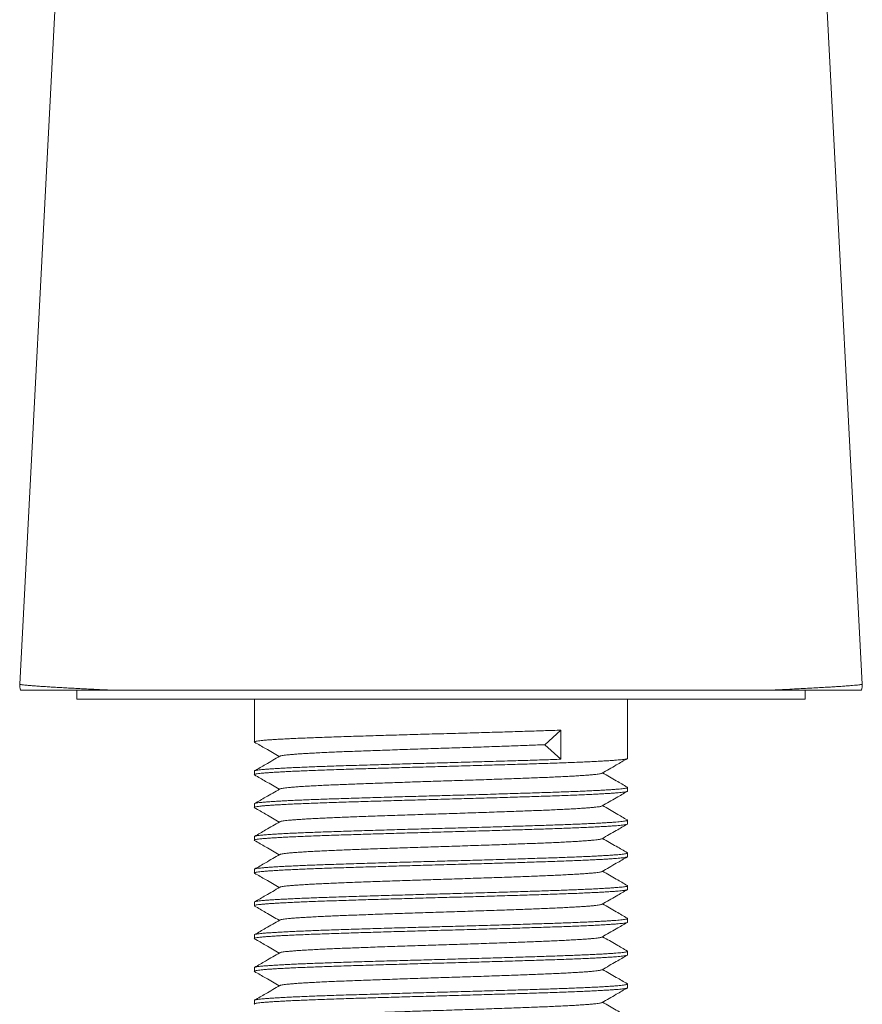
# Model space of a CAD drawing. Units: millimetres. Extents: x -155 to 443, y -112 to 331.
# Drawn here: x 396 to 443, y 76 to 130 of the extents above; entities that cross this region are included whole.
import ezdxf

# ---------------------------------------------------------------- set-up
doc = ezdxf.new("R2010")
doc.units = ezdxf.units.MM

msp = doc.modelspace()

# ---------------------------------------------------------------- linework, layer by layer
at = {"color": 7, "linetype": 'Continuous', "lineweight": 18}
for p, q in [((400.272, 171.076), (396.221, 93.219)), ((442.497, 93.218), (438.446, 171.076)), ((399.359, 92.893), (399.359, 92.393)), ((401.146, 92.893), (437.572, 92.893)), ((439.359, 92.393), (439.359, 92.893)), ((399.359, 92.393), (439.359, 92.393)), ((409.109, 92.393), (409.109, 90.043)), ((429.609, 89.143), (429.609, 92.393)), ((425.057, 89.892), (425.948, 90.692)), ((425.948, 90.692), (425.948, 89.092)), ((425.948, 89.092), (425.057, 89.892)), ((409.109, 88.443), (409.109, 88.243)), ((429.609, 87.343), (429.609, 87.543)), ((409.109, 86.643), (409.109, 86.443)), ((429.609, 85.543), (429.609, 85.743)), ((409.109, 84.843), (409.109, 84.643)), ((429.609, 83.743), (429.609, 83.943)), ((409.109, 83.043), (409.109, 82.843)), ((429.609, 81.943), (429.609, 82.143)), ((409.109, 81.243), (409.109, 81.043)), ((429.609, 80.143), (429.609, 80.343)), ((409.109, 79.443), (409.109, 79.243)), ((429.609, 78.343), (429.609, 78.543)), ((409.109, 77.643), (409.109, 77.443)), ((429.609, 76.543), (429.609, 76.743)), ((409.109, 75.843), (409.109, 75.643))]:
    msp.add_line(p, q, dxfattribs=at)
for centre, start, end in [((397.22, 93.166), 177.0153, 195.996), ((441.499, 93.166), 344.0565, 2.9804)]:
    msp.add_arc(centre, 1, start, end, dxfattribs=at)
at = {"color": 8, "linetype": 'Continuous', "lineweight": 18}
for points, knots in [([(396.226, 93.218), (396.225, 93.217), (396.22, 93.213), (396.245, 93.205), (396.298, 93.194), (396.381, 93.182), (396.492, 93.169), (396.642, 93.155), (396.839, 93.138), (397.089, 93.118), (397.382, 93.098), (397.695, 93.077), (398.022, 93.057), (398.355, 93.038), (398.715, 93.017), (399.102, 92.996), (399.496, 92.975), (399.893, 92.955), (400.291, 92.934), (400.707, 92.914), (401, 92.9), (401.146, 92.893)], [0, 0, 0, 0, 0.021133, 0.07443, 0.127774, 0.181134, 0.234478, 0.287775, 0.352628, 0.417538, 0.482448, 0.5473, 0.600739, 0.654228, 0.707733, 0.761221, 0.81466, 0.860906, 0.907153, 0.953576, 1, 1, 1, 1]), ([(437.572, 92.893), (437.759, 92.902), (438.133, 92.92), (438.657, 92.946), (439.152, 92.971), (439.621, 92.996), (440.061, 93.02), (440.47, 93.044), (440.843, 93.066), (441.182, 93.088), (441.486, 93.108), (441.753, 93.128), (441.98, 93.146), (442.166, 93.163), (442.312, 93.179), (442.418, 93.193), (442.478, 93.206), (442.503, 93.214), (442.496, 93.218), (442.496, 93.218)], [0, 0, 0, 0, 0.059417, 0.118835, 0.178629, 0.238423, 0.300295, 0.362219, 0.424143, 0.486016, 0.549583, 0.613204, 0.676825, 0.740392, 0.804116, 0.867894, 0.931672, 0.995396, 1, 1, 1, 1])]:
    msp.add_open_spline(points, degree=3, knots=knots, dxfattribs=at)
at = {"color": 7, "linetype": 'Continuous', "lineweight": 18}
for points, knots in [([(396.264, 92.893), (396.262, 92.893), (396.258, 92.893), (396.297, 92.893), (396.379, 92.893), (396.507, 92.893), (396.677, 92.893), (396.889, 92.893), (397.13, 92.893), (397.389, 92.893), (397.66, 92.893), (397.959, 92.893), (398.287, 92.893), (398.656, 92.893), (399.073, 92.893), (399.54, 92.893), (400.042, 92.893), (400.574, 92.893), (400.955, 92.893), (401.146, 92.893)], [0, 0, 0, 0, 0.027229, 0.093977, 0.160665, 0.226409, 0.292211, 0.358012, 0.423755, 0.477925, 0.532145, 0.586381, 0.6406, 0.694768, 0.755765, 0.816838, 0.877935, 0.939005, 1, 1, 1, 1]), ([(437.572, 92.893), (437.771, 92.893), (438.167, 92.893), (438.717, 92.893), (439.233, 92.893), (439.71, 92.893), (440.152, 92.893), (440.559, 92.893), (440.932, 92.893), (441.268, 92.893), (441.563, 92.893), (441.814, 92.893), (442.023, 92.893), (442.19, 92.893), (442.319, 92.893), (442.407, 92.893), (442.455, 92.893), (442.456, 92.893), (442.456, 92.893)], [0, 0, 0, 0, 0.063443, 0.126886, 0.189906, 0.252982, 0.316059, 0.379081, 0.443904, 0.508785, 0.573666, 0.63849, 0.701493, 0.764547, 0.827601, 0.890604, 0.955296, 1, 1, 1, 1]), ([(409.124, 90.028), (409.122, 90.029), (409.105, 90.036), (409.107, 90.048), (409.135, 90.066), (409.21, 90.085), (409.324, 90.103), (409.478, 90.121), (409.664, 90.138), (409.879, 90.154), (410.12, 90.171), (410.392, 90.187), (410.696, 90.204), (411.029, 90.221), (411.39, 90.238), (411.791, 90.255), (412.232, 90.273), (412.712, 90.291), (413.216, 90.309), (413.744, 90.326), (414.28, 90.344), (414.819, 90.361), (415.359, 90.378), (415.914, 90.394), (416.481, 90.411), (417.057, 90.428), (417.64, 90.445), (418.245, 90.462), (418.87, 90.48), (419.514, 90.497), (420.159, 90.515), (420.803, 90.533), (421.426, 90.55), (422.024, 90.568), (422.595, 90.585), (423.155, 90.602), (423.701, 90.618), (424.23, 90.635), (424.74, 90.652), (425.247, 90.668), (425.646, 90.682), (425.88, 90.69), (425.948, 90.692)], [0, 0, 0, 0, 0.00358, 0.028667, 0.056246, 0.083753, 0.111133, 0.138332, 0.165326, 0.189973, 0.214789, 0.239735, 0.264769, 0.289849, 0.314933, 0.339979, 0.367434, 0.394738, 0.421836, 0.448841, 0.476061, 0.50096, 0.525964, 0.551031, 0.576119, 0.601185, 0.626187, 0.651084, 0.6783, 0.705302, 0.732405, 0.759712, 0.78717, 0.812217, 0.837302, 0.862381, 0.887414, 0.912357, 0.93717, 0.961813, 0.988809, 1, 1, 1, 1]), ([(409.122, 90.028), (409.324, 89.911), (409.777, 89.65), (410.23, 89.388), (410.481, 89.243)], [0, 0, 0, 0, 0.446694, 1, 1, 1, 1]), ([(410.513, 89.259), (410.516, 89.262), (410.527, 89.27), (410.583, 89.285), (410.68, 89.303), (410.814, 89.321), (410.983, 89.339), (411.192, 89.357), (411.443, 89.376), (411.731, 89.396), (412.055, 89.415), (412.412, 89.435), (412.794, 89.455), (413.195, 89.473), (413.611, 89.491), (414.047, 89.509), (414.503, 89.526), (414.983, 89.544), (415.487, 89.563), (416.011, 89.582), (416.551, 89.6), (417.102, 89.619), (417.662, 89.638), (418.227, 89.657), (418.793, 89.675), (419.368, 89.693), (419.951, 89.711), (420.542, 89.73), (421.132, 89.75), (421.716, 89.77), (422.289, 89.789), (422.839, 89.809), (423.361, 89.827), (423.854, 89.846), (424.327, 89.863), (424.727, 89.879), (424.963, 89.888), (425.057, 89.892)], [0, 0, 0, 0, 0.01111, 0.039934, 0.068624, 0.097124, 0.12541, 0.155558, 0.185937, 0.216482, 0.247123, 0.27779, 0.308412, 0.337181, 0.365791, 0.394186, 0.422483, 0.451005, 0.480154, 0.509434, 0.538784, 0.568141, 0.597443, 0.626631, 0.655643, 0.684422, 0.714487, 0.744804, 0.775306, 0.805925, 0.836592, 0.867235, 0.896043, 0.924709, 0.953179, 0.981457, 1, 1, 1, 1]), ([(410.509, 89.259), (410.249, 89.109), (409.787, 88.841), (409.324, 88.574), (409.122, 88.457)], [0, 0, 0, 0, 0.562496, 1, 1, 1, 1]), ([(409.124, 88.228), (409.122, 88.229), (409.105, 88.236), (409.107, 88.248), (409.135, 88.266), (409.21, 88.285), (409.324, 88.303), (409.478, 88.321), (409.664, 88.338), (409.879, 88.354), (410.12, 88.371), (410.392, 88.387), (410.696, 88.404), (411.029, 88.421), (411.39, 88.438), (411.791, 88.455), (412.232, 88.473), (412.712, 88.491), (413.216, 88.509), (413.744, 88.526), (414.28, 88.544), (414.819, 88.561), (415.359, 88.578), (415.914, 88.594), (416.481, 88.611), (417.057, 88.628), (417.64, 88.645), (418.245, 88.662), (418.87, 88.68), (419.514, 88.697), (420.159, 88.715), (420.803, 88.733), (421.426, 88.75), (422.024, 88.768), (422.595, 88.785), (423.155, 88.802), (423.701, 88.818), (424.23, 88.835), (424.74, 88.852), (425.247, 88.868), (425.747, 88.885), (426.24, 88.903), (426.709, 88.921), (427.149, 88.939), (427.55, 88.958), (427.911, 88.975), (428.232, 88.993), (428.521, 89.01), (428.777, 89.027), (428.999, 89.043), (429.187, 89.059), (429.342, 89.076), (429.452, 89.091), (429.534, 89.107), (429.587, 89.122), (429.612, 89.134), (429.607, 89.141), (429.606, 89.143)], [0, 0, 0, 0, 0.002601, 0.020827, 0.040862, 0.060846, 0.080738, 0.100498, 0.120109, 0.138015, 0.156044, 0.174167, 0.192354, 0.210575, 0.228798, 0.246994, 0.26694, 0.286776, 0.306463, 0.326082, 0.345857, 0.363947, 0.382112, 0.400323, 0.418549, 0.43676, 0.454924, 0.473011, 0.492783, 0.5124, 0.532091, 0.551929, 0.571877, 0.590074, 0.608298, 0.626518, 0.644704, 0.662825, 0.680852, 0.698755, 0.718367, 0.738131, 0.758024, 0.778009, 0.798046, 0.816716, 0.835363, 0.853952, 0.872452, 0.890831, 0.909089, 0.927444, 0.945926, 0.959339, 0.977519, 0.995737, 1, 1, 1, 1]), ([(409.111, 88.443), (409.113, 88.448), (409.117, 88.458), (409.164, 88.474), (409.244, 88.491), (409.363, 88.508), (409.521, 88.525), (409.722, 88.542), (409.962, 88.56), (410.241, 88.578), (410.549, 88.596), (410.88, 88.614), (411.23, 88.631), (411.606, 88.648), (412.008, 88.664), (412.433, 88.681), (412.878, 88.697), (413.357, 88.714), (413.875, 88.731), (414.433, 88.749), (415.014, 88.767), (415.615, 88.785), (416.214, 88.803), (416.805, 88.821), (417.385, 88.838), (417.97, 88.854), (418.556, 88.871), (419.142, 88.887), (419.727, 88.903), (420.333, 88.919), (420.958, 88.937), (421.6, 88.955), (422.234, 88.974), (422.857, 88.993), (423.447, 89.011), (424.003, 89.028), (424.524, 89.045), (425.024, 89.061), (425.501, 89.077), (425.8, 89.087), (425.948, 89.092)], [0, 0, 0, 0, 0.0221075, 0.047698, 0.0732081, 0.0985959, 0.1263314, 0.1539024, 0.1816644, 0.2096175, 0.2377071, 0.2633148, 0.2889455, 0.3145558, 0.3401027, 0.3655436, 0.3908371, 0.4159432, 0.4435801, 0.4714367, 0.4994597, 0.5275932, 0.5557803, 0.5814039, 0.6069808, 0.6324685, 0.6578248, 0.6830093, 0.7080718, 0.7333043, 0.7612443, 0.7893252, 0.8174905, 0.845683, 0.873845, 0.8994617, 0.9249625, 0.9503059, 0.9754657, 1, 1, 1, 1]), ([(428.209, 88.326), (428.47, 88.477), (428.932, 88.744), (429.395, 89.011), (429.597, 89.128)], [0, 0, 0, 0, 0.5624965, 1, 1, 1, 1]), ([(409.122, 88.228), (409.324, 88.111), (409.777, 87.85), (410.23, 87.588), (410.481, 87.443)], [0, 0, 0, 0, 0.4466942, 1, 1, 1, 1]), ([(410.513, 87.459), (410.516, 87.462), (410.527, 87.47), (410.583, 87.485), (410.68, 87.503), (410.814, 87.521), (410.983, 87.539), (411.192, 87.557), (411.443, 87.576), (411.731, 87.596), (412.055, 87.615), (412.412, 87.635), (412.794, 87.655), (413.195, 87.673), (413.611, 87.691), (414.047, 87.709), (414.503, 87.726), (414.983, 87.744), (415.487, 87.763), (416.011, 87.782), (416.551, 87.8), (417.102, 87.819), (417.662, 87.838), (418.227, 87.857), (418.793, 87.875), (419.368, 87.893), (419.951, 87.911), (420.542, 87.93), (421.132, 87.95), (421.716, 87.97), (422.289, 87.989), (422.839, 88.009), (423.361, 88.027), (423.854, 88.046), (424.327, 88.063), (424.778, 88.081), (425.218, 88.099), (425.645, 88.118), (426.053, 88.137), (426.432, 88.157), (426.778, 88.177), (427.09, 88.196), (427.36, 88.215), (427.59, 88.234), (427.782, 88.251), (427.94, 88.269), (428.065, 88.287), (428.154, 88.305), (428.202, 88.319), (428.208, 88.326), (428.208, 88.326)], [0, 0, 0, 0, 0.008117, 0.029173, 0.050133, 0.070954, 0.091618, 0.113642, 0.135836, 0.15815, 0.180534, 0.202938, 0.225309, 0.246326, 0.267227, 0.28797, 0.308643, 0.329479, 0.350774, 0.372165, 0.393606, 0.415052, 0.436459, 0.457782, 0.478976, 0.500001, 0.521965, 0.544113, 0.566396, 0.588765, 0.611168, 0.633554, 0.654599, 0.675542, 0.69634, 0.716998, 0.737783, 0.759988, 0.782309, 0.804697, 0.8271, 0.849466, 0.871745, 0.892626, 0.913345, 0.934035, 0.954893, 0.97588, 0.998232, 1, 1, 1, 1]), ([(429.597, 87.557), (429.395, 87.674), (428.942, 87.936), (428.489, 88.198), (428.238, 88.343)], [0, 0, 0, 0, 0.446694, 1, 1, 1, 1]), ([(409.124, 86.428), (409.122, 86.429), (409.105, 86.436), (409.107, 86.448), (409.135, 86.466), (409.21, 86.485), (409.324, 86.503), (409.478, 86.521), (409.664, 86.538), (409.879, 86.554), (410.12, 86.571), (410.392, 86.587), (410.696, 86.604), (411.029, 86.621), (411.39, 86.638), (411.791, 86.655), (412.232, 86.673), (412.712, 86.691), (413.216, 86.709), (413.744, 86.726), (414.28, 86.744), (414.819, 86.761), (415.359, 86.778), (415.914, 86.794), (416.481, 86.811), (417.057, 86.828), (417.64, 86.845), (418.245, 86.862), (418.87, 86.88), (419.514, 86.897), (420.159, 86.915), (420.803, 86.933), (421.426, 86.95), (422.024, 86.968), (422.595, 86.985), (423.155, 87.002), (423.701, 87.018), (424.23, 87.035), (424.74, 87.052), (425.247, 87.068), (425.747, 87.085), (426.24, 87.103), (426.709, 87.121), (427.149, 87.139), (427.55, 87.158), (427.911, 87.175), (428.232, 87.193), (428.521, 87.21), (428.777, 87.227), (428.999, 87.243), (429.187, 87.259), (429.342, 87.276), (429.452, 87.291), (429.534, 87.307), (429.587, 87.322), (429.612, 87.334), (429.607, 87.341), (429.606, 87.343)], [0, 0, 0, 0, 0.002601, 0.020827, 0.040862, 0.060846, 0.080738, 0.100498, 0.120109, 0.138015, 0.156044, 0.174167, 0.192354, 0.210575, 0.228798, 0.246994, 0.26694, 0.286776, 0.306463, 0.326082, 0.345857, 0.363947, 0.382112, 0.400323, 0.418549, 0.43676, 0.454924, 0.473011, 0.492783, 0.5124, 0.532091, 0.551929, 0.571877, 0.590074, 0.608298, 0.626518, 0.644704, 0.662825, 0.680852, 0.698755, 0.718367, 0.738131, 0.758024, 0.778009, 0.798046, 0.816716, 0.835363, 0.853952, 0.872452, 0.890831, 0.909089, 0.927444, 0.945926, 0.959339, 0.977519, 0.995737, 1, 1, 1, 1]), ([(409.111, 86.643), (409.113, 86.648), (409.117, 86.658), (409.164, 86.674), (409.244, 86.691), (409.363, 86.708), (409.521, 86.725), (409.722, 86.742), (409.962, 86.76), (410.241, 86.778), (410.549, 86.796), (410.88, 86.814), (411.23, 86.831), (411.606, 86.848), (412.008, 86.864), (412.433, 86.881), (412.878, 86.897), (413.357, 86.914), (413.875, 86.931), (414.433, 86.949), (415.014, 86.967), (415.615, 86.985), (416.214, 87.003), (416.805, 87.021), (417.385, 87.038), (417.97, 87.054), (418.556, 87.071), (419.142, 87.087), (419.727, 87.103), (420.333, 87.119), (420.958, 87.137), (421.6, 87.155), (422.234, 87.174), (422.857, 87.193), (423.447, 87.211), (424.003, 87.228), (424.524, 87.245), (425.024, 87.261), (425.505, 87.277), (425.962, 87.293), (426.396, 87.309), (426.807, 87.325), (427.195, 87.342), (427.561, 87.358), (427.903, 87.375), (428.217, 87.392), (428.501, 87.409), (428.754, 87.425), (428.974, 87.441), (429.162, 87.457), (429.323, 87.474), (429.454, 87.491), (429.55, 87.51), (429.602, 87.528), (429.617, 87.544), (429.598, 87.554), (429.592, 87.557)], [0, 0, 0, 0, 0.015721, 0.033918, 0.052059, 0.070112, 0.089835, 0.109441, 0.129182, 0.14906, 0.169035, 0.187244, 0.20547, 0.223682, 0.241848, 0.25994, 0.277926, 0.295779, 0.315432, 0.335241, 0.355168, 0.375174, 0.395218, 0.413439, 0.431627, 0.449751, 0.467782, 0.485691, 0.503513, 0.521456, 0.541324, 0.561292, 0.581321, 0.601369, 0.621395, 0.639611, 0.657745, 0.675766, 0.693658, 0.711612, 0.729261, 0.747003, 0.76481, 0.782655, 0.80088, 0.819083, 0.837234, 0.855301, 0.873256, 0.891083, 0.908978, 0.928806, 0.948747, 0.968761, 0.988807, 1, 1, 1, 1]), ([(410.509, 87.459), (410.249, 87.309), (409.787, 87.041), (409.324, 86.774), (409.122, 86.657)], [0, 0, 0, 0, 0.5624965, 1, 1, 1, 1]), ([(428.209, 86.526), (428.47, 86.677), (428.932, 86.944), (429.395, 87.211), (429.597, 87.328)], [0, 0, 0, 0, 0.5624966, 1, 1, 1, 1]), ([(409.122, 86.428), (409.324, 86.311), (409.777, 86.05), (410.23, 85.788), (410.481, 85.643)], [0, 0, 0, 0, 0.446694, 1, 1, 1, 1]), ([(410.513, 85.659), (410.516, 85.662), (410.527, 85.67), (410.583, 85.685), (410.68, 85.703), (410.814, 85.721), (410.983, 85.739), (411.192, 85.757), (411.443, 85.776), (411.731, 85.796), (412.055, 85.815), (412.412, 85.835), (412.794, 85.855), (413.195, 85.873), (413.611, 85.891), (414.047, 85.909), (414.503, 85.926), (414.983, 85.944), (415.487, 85.963), (416.011, 85.982), (416.551, 86), (417.102, 86.019), (417.662, 86.038), (418.227, 86.057), (418.793, 86.075), (419.368, 86.093), (419.951, 86.111), (420.542, 86.13), (421.132, 86.15), (421.716, 86.17), (422.289, 86.189), (422.839, 86.209), (423.361, 86.227), (423.854, 86.246), (424.327, 86.263), (424.778, 86.281), (425.218, 86.299), (425.645, 86.318), (426.053, 86.337), (426.432, 86.357), (426.778, 86.377), (427.09, 86.396), (427.36, 86.415), (427.59, 86.434), (427.782, 86.451), (427.94, 86.469), (428.065, 86.487), (428.154, 86.505), (428.202, 86.519), (428.208, 86.526), (428.208, 86.526)], [0, 0, 0, 0, 0.008117, 0.029173, 0.050133, 0.070954, 0.091618, 0.113642, 0.135836, 0.15815, 0.180534, 0.202938, 0.225309, 0.246326, 0.267227, 0.28797, 0.308643, 0.329479, 0.350774, 0.372165, 0.393606, 0.415052, 0.436459, 0.457782, 0.478976, 0.500001, 0.521965, 0.544113, 0.566396, 0.588765, 0.611168, 0.633554, 0.654599, 0.675542, 0.69634, 0.716998, 0.737783, 0.759988, 0.782309, 0.804697, 0.8271, 0.849466, 0.871745, 0.892626, 0.913345, 0.934035, 0.954893, 0.97588, 0.998232, 1, 1, 1, 1]), ([(429.597, 85.757), (429.395, 85.874), (428.942, 86.136), (428.489, 86.398), (428.238, 86.543)], [0, 0, 0, 0, 0.446694, 1, 1, 1, 1]), ([(409.124, 84.628), (409.122, 84.629), (409.105, 84.636), (409.107, 84.648), (409.135, 84.666), (409.21, 84.685), (409.324, 84.703), (409.478, 84.721), (409.664, 84.738), (409.879, 84.754), (410.12, 84.771), (410.392, 84.787), (410.696, 84.804), (411.029, 84.821), (411.39, 84.838), (411.791, 84.855), (412.232, 84.873), (412.712, 84.891), (413.216, 84.909), (413.744, 84.926), (414.28, 84.944), (414.819, 84.961), (415.359, 84.978), (415.914, 84.994), (416.481, 85.011), (417.057, 85.028), (417.64, 85.045), (418.245, 85.062), (418.87, 85.08), (419.514, 85.097), (420.159, 85.115), (420.803, 85.133), (421.426, 85.15), (422.024, 85.168), (422.595, 85.185), (423.155, 85.202), (423.701, 85.218), (424.23, 85.235), (424.74, 85.252), (425.247, 85.268), (425.747, 85.285), (426.24, 85.303), (426.709, 85.321), (427.149, 85.339), (427.55, 85.358), (427.911, 85.375), (428.232, 85.393), (428.521, 85.41), (428.777, 85.427), (428.999, 85.443), (429.187, 85.459), (429.342, 85.476), (429.452, 85.491), (429.534, 85.507), (429.587, 85.522), (429.612, 85.534), (429.607, 85.541), (429.606, 85.543)], [0, 0, 0, 0, 0.002601, 0.020827, 0.040862, 0.060846, 0.080738, 0.100498, 0.120109, 0.138015, 0.156044, 0.174167, 0.192354, 0.210575, 0.228798, 0.246994, 0.26694, 0.286776, 0.306463, 0.326082, 0.345857, 0.363947, 0.382112, 0.400323, 0.418549, 0.43676, 0.454924, 0.473011, 0.492783, 0.5124, 0.532091, 0.551929, 0.571877, 0.590074, 0.608298, 0.626518, 0.644704, 0.662825, 0.680852, 0.698755, 0.718367, 0.738131, 0.758024, 0.778009, 0.798046, 0.816716, 0.835363, 0.853952, 0.872452, 0.890831, 0.909089, 0.927444, 0.945926, 0.959339, 0.977519, 0.995737, 1, 1, 1, 1]), ([(409.111, 84.843), (409.113, 84.848), (409.117, 84.858), (409.164, 84.874), (409.244, 84.891), (409.363, 84.908), (409.521, 84.925), (409.722, 84.942), (409.962, 84.96), (410.241, 84.978), (410.549, 84.996), (410.88, 85.014), (411.23, 85.031), (411.606, 85.048), (412.008, 85.064), (412.433, 85.081), (412.878, 85.097), (413.357, 85.114), (413.875, 85.131), (414.433, 85.149), (415.014, 85.167), (415.615, 85.185), (416.214, 85.203), (416.805, 85.221), (417.385, 85.238), (417.97, 85.254), (418.556, 85.271), (419.142, 85.287), (419.727, 85.303), (420.333, 85.319), (420.958, 85.337), (421.6, 85.355), (422.234, 85.374), (422.857, 85.393), (423.447, 85.411), (424.003, 85.428), (424.524, 85.445), (425.024, 85.461), (425.505, 85.477), (425.962, 85.493), (426.396, 85.509), (426.807, 85.525), (427.195, 85.542), (427.561, 85.558), (427.903, 85.575), (428.217, 85.592), (428.501, 85.609), (428.754, 85.625), (428.974, 85.641), (429.162, 85.657), (429.323, 85.674), (429.454, 85.691), (429.55, 85.71), (429.602, 85.728), (429.617, 85.744), (429.598, 85.754), (429.592, 85.757)], [0, 0, 0, 0, 0.015721, 0.033918, 0.052059, 0.070112, 0.089835, 0.109441, 0.129182, 0.14906, 0.169035, 0.187244, 0.20547, 0.223682, 0.241848, 0.25994, 0.277926, 0.295779, 0.315432, 0.335241, 0.355168, 0.375174, 0.395218, 0.413439, 0.431627, 0.449751, 0.467782, 0.485691, 0.503513, 0.521456, 0.541324, 0.561292, 0.581321, 0.601369, 0.621395, 0.639611, 0.657745, 0.675766, 0.693658, 0.711612, 0.729261, 0.747003, 0.76481, 0.782655, 0.80088, 0.819083, 0.837234, 0.855301, 0.873256, 0.891083, 0.908978, 0.928806, 0.948747, 0.968761, 0.988807, 1, 1, 1, 1]), ([(410.509, 85.659), (410.249, 85.509), (409.787, 85.241), (409.324, 84.974), (409.122, 84.857)], [0, 0, 0, 0, 0.562496, 1, 1, 1, 1]), ([(428.209, 84.726), (428.47, 84.877), (428.932, 85.144), (429.395, 85.411), (429.597, 85.528)], [0, 0, 0, 0, 0.5624965, 1, 1, 1, 1]), ([(409.122, 84.628), (409.324, 84.511), (409.777, 84.25), (410.23, 83.988), (410.481, 83.843)], [0, 0, 0, 0, 0.446694, 1, 1, 1, 1]), ([(410.513, 83.859), (410.516, 83.862), (410.527, 83.87), (410.583, 83.885), (410.68, 83.903), (410.814, 83.921), (410.983, 83.939), (411.192, 83.957), (411.443, 83.976), (411.731, 83.996), (412.055, 84.015), (412.412, 84.035), (412.794, 84.055), (413.195, 84.073), (413.611, 84.091), (414.047, 84.109), (414.503, 84.126), (414.983, 84.144), (415.487, 84.163), (416.011, 84.182), (416.551, 84.2), (417.102, 84.219), (417.662, 84.238), (418.227, 84.257), (418.793, 84.275), (419.368, 84.293), (419.951, 84.311), (420.542, 84.33), (421.132, 84.35), (421.716, 84.37), (422.289, 84.389), (422.839, 84.409), (423.361, 84.427), (423.854, 84.446), (424.327, 84.463), (424.778, 84.481), (425.218, 84.499), (425.645, 84.518), (426.053, 84.537), (426.432, 84.557), (426.778, 84.577), (427.09, 84.596), (427.36, 84.615), (427.59, 84.634), (427.782, 84.651), (427.94, 84.669), (428.065, 84.687), (428.154, 84.705), (428.202, 84.719), (428.208, 84.726), (428.208, 84.726)], [0, 0, 0, 0, 0.008117, 0.029173, 0.050133, 0.070954, 0.091618, 0.113642, 0.135836, 0.15815, 0.180534, 0.202938, 0.225309, 0.246326, 0.267227, 0.28797, 0.308643, 0.329479, 0.350774, 0.372165, 0.393606, 0.415052, 0.436459, 0.457782, 0.478976, 0.500001, 0.521965, 0.544113, 0.566396, 0.588765, 0.611168, 0.633554, 0.654599, 0.675542, 0.69634, 0.716998, 0.737783, 0.759988, 0.782309, 0.804697, 0.8271, 0.849466, 0.871745, 0.892626, 0.913345, 0.934035, 0.954893, 0.97588, 0.998232, 1, 1, 1, 1]), ([(429.597, 83.957), (429.395, 84.074), (428.942, 84.336), (428.489, 84.598), (428.238, 84.743)], [0, 0, 0, 0, 0.4466941, 1, 1, 1, 1]), ([(409.111, 83.043), (409.113, 83.048), (409.117, 83.058), (409.164, 83.074), (409.244, 83.091), (409.363, 83.108), (409.521, 83.125), (409.722, 83.142), (409.962, 83.16), (410.241, 83.178), (410.549, 83.196), (410.88, 83.214), (411.23, 83.231), (411.606, 83.248), (412.008, 83.264), (412.433, 83.281), (412.878, 83.297), (413.357, 83.314), (413.875, 83.331), (414.433, 83.349), (415.014, 83.367), (415.615, 83.385), (416.214, 83.403), (416.805, 83.421), (417.385, 83.438), (417.97, 83.454), (418.556, 83.471), (419.142, 83.487), (419.727, 83.503), (420.333, 83.519), (420.958, 83.537), (421.6, 83.555), (422.234, 83.574), (422.857, 83.593), (423.447, 83.611), (424.003, 83.628), (424.524, 83.645), (425.024, 83.661), (425.505, 83.677), (425.962, 83.693), (426.396, 83.709), (426.807, 83.725), (427.195, 83.742), (427.561, 83.758), (427.903, 83.775), (428.217, 83.792), (428.501, 83.809), (428.754, 83.825), (428.974, 83.841), (429.162, 83.857), (429.323, 83.874), (429.454, 83.891), (429.55, 83.91), (429.602, 83.928), (429.617, 83.944), (429.598, 83.954), (429.592, 83.957)], [0, 0, 0, 0, 0.015721, 0.033918, 0.052059, 0.070112, 0.089835, 0.109441, 0.129182, 0.14906, 0.169035, 0.187244, 0.20547, 0.223682, 0.241848, 0.25994, 0.277926, 0.295779, 0.315432, 0.335241, 0.355168, 0.375174, 0.395218, 0.413439, 0.431627, 0.449751, 0.467782, 0.485691, 0.503513, 0.521456, 0.541324, 0.561292, 0.581321, 0.601369, 0.621395, 0.639611, 0.657745, 0.675766, 0.693658, 0.711612, 0.729261, 0.747003, 0.76481, 0.782655, 0.80088, 0.819083, 0.837234, 0.855301, 0.873256, 0.891083, 0.908978, 0.928806, 0.948747, 0.968761, 0.988807, 1, 1, 1, 1]), ([(410.509, 83.859), (410.249, 83.709), (409.787, 83.441), (409.324, 83.174), (409.122, 83.057)], [0, 0, 0, 0, 0.5624966, 1, 1, 1, 1]), ([(409.124, 82.828), (409.122, 82.829), (409.105, 82.836), (409.107, 82.848), (409.135, 82.866), (409.21, 82.885), (409.324, 82.903), (409.478, 82.921), (409.664, 82.938), (409.879, 82.954), (410.12, 82.971), (410.392, 82.987), (410.696, 83.004), (411.029, 83.021), (411.39, 83.038), (411.791, 83.055), (412.232, 83.073), (412.712, 83.091), (413.216, 83.109), (413.744, 83.126), (414.28, 83.144), (414.819, 83.161), (415.359, 83.178), (415.914, 83.194), (416.481, 83.211), (417.057, 83.228), (417.64, 83.245), (418.245, 83.262), (418.87, 83.28), (419.514, 83.297), (420.159, 83.315), (420.803, 83.333), (421.426, 83.35), (422.024, 83.368), (422.595, 83.385), (423.155, 83.402), (423.701, 83.418), (424.23, 83.435), (424.74, 83.452), (425.247, 83.468), (425.747, 83.485), (426.24, 83.503), (426.709, 83.521), (427.149, 83.539), (427.55, 83.558), (427.911, 83.575), (428.232, 83.593), (428.521, 83.61), (428.777, 83.627), (428.999, 83.643), (429.187, 83.659), (429.342, 83.676), (429.452, 83.691), (429.534, 83.707), (429.587, 83.722), (429.612, 83.734), (429.607, 83.741), (429.606, 83.743)], [0, 0, 0, 0, 0.002601, 0.020827, 0.040862, 0.060846, 0.080738, 0.100498, 0.120109, 0.138015, 0.156044, 0.174167, 0.192354, 0.210575, 0.228798, 0.246994, 0.26694, 0.286776, 0.306463, 0.326082, 0.345857, 0.363947, 0.382112, 0.400323, 0.418549, 0.43676, 0.454924, 0.473011, 0.492783, 0.5124, 0.532091, 0.551929, 0.571877, 0.590074, 0.608298, 0.626518, 0.644704, 0.662825, 0.680852, 0.698755, 0.718367, 0.738131, 0.758024, 0.778009, 0.798046, 0.816716, 0.835363, 0.853952, 0.872452, 0.890831, 0.909089, 0.927444, 0.945926, 0.959339, 0.977519, 0.995737, 1, 1, 1, 1]), ([(428.209, 82.926), (428.47, 83.077), (428.932, 83.344), (429.395, 83.611), (429.597, 83.728)], [0, 0, 0, 0, 0.5624966, 1, 1, 1, 1]), ([(409.122, 82.828), (409.324, 82.711), (409.777, 82.45), (410.23, 82.188), (410.481, 82.043)], [0, 0, 0, 0, 0.446694, 1, 1, 1, 1]), ([(410.513, 82.059), (410.516, 82.062), (410.527, 82.07), (410.583, 82.085), (410.68, 82.103), (410.814, 82.121), (410.983, 82.139), (411.192, 82.157), (411.443, 82.176), (411.731, 82.196), (412.055, 82.215), (412.412, 82.235), (412.794, 82.255), (413.195, 82.273), (413.611, 82.291), (414.047, 82.309), (414.503, 82.326), (414.983, 82.344), (415.487, 82.363), (416.011, 82.382), (416.551, 82.4), (417.102, 82.419), (417.662, 82.438), (418.227, 82.457), (418.793, 82.475), (419.368, 82.493), (419.951, 82.511), (420.542, 82.53), (421.132, 82.55), (421.716, 82.57), (422.289, 82.589), (422.839, 82.609), (423.361, 82.627), (423.854, 82.646), (424.327, 82.663), (424.778, 82.681), (425.218, 82.699), (425.645, 82.718), (426.053, 82.737), (426.432, 82.757), (426.778, 82.777), (427.09, 82.796), (427.36, 82.815), (427.59, 82.834), (427.782, 82.851), (427.94, 82.869), (428.065, 82.887), (428.154, 82.905), (428.202, 82.919), (428.208, 82.926), (428.208, 82.926)], [0, 0, 0, 0, 0.008117, 0.029173, 0.050133, 0.070954, 0.091618, 0.113642, 0.135836, 0.15815, 0.180534, 0.202938, 0.225309, 0.246326, 0.267227, 0.28797, 0.308643, 0.329479, 0.350774, 0.372165, 0.393606, 0.415052, 0.436459, 0.457782, 0.478976, 0.500001, 0.521965, 0.544113, 0.566396, 0.588765, 0.611168, 0.633554, 0.654599, 0.675542, 0.69634, 0.716998, 0.737783, 0.759988, 0.782309, 0.804697, 0.8271, 0.849466, 0.871745, 0.892626, 0.913345, 0.934035, 0.954893, 0.97588, 0.998232, 1, 1, 1, 1]), ([(429.597, 82.157), (429.395, 82.274), (428.942, 82.536), (428.489, 82.798), (428.238, 82.943)], [0, 0, 0, 0, 0.446694, 1, 1, 1, 1]), ([(409.124, 81.028), (409.122, 81.029), (409.105, 81.036), (409.107, 81.048), (409.135, 81.066), (409.21, 81.085), (409.324, 81.103), (409.478, 81.121), (409.664, 81.138), (409.879, 81.154), (410.12, 81.171), (410.392, 81.187), (410.696, 81.204), (411.029, 81.221), (411.39, 81.238), (411.791, 81.255), (412.232, 81.273), (412.712, 81.291), (413.216, 81.309), (413.744, 81.326), (414.28, 81.344), (414.819, 81.361), (415.359, 81.378), (415.914, 81.394), (416.481, 81.411), (417.057, 81.428), (417.64, 81.445), (418.245, 81.462), (418.87, 81.48), (419.514, 81.497), (420.159, 81.515), (420.803, 81.533), (421.426, 81.55), (422.024, 81.568), (422.595, 81.585), (423.155, 81.602), (423.701, 81.618), (424.23, 81.635), (424.74, 81.652), (425.247, 81.668), (425.747, 81.685), (426.24, 81.703), (426.709, 81.721), (427.149, 81.739), (427.55, 81.758), (427.911, 81.775), (428.232, 81.793), (428.521, 81.81), (428.777, 81.827), (428.999, 81.843), (429.187, 81.859), (429.342, 81.876), (429.452, 81.891), (429.534, 81.907), (429.587, 81.922), (429.612, 81.934), (429.607, 81.941), (429.606, 81.943)], [0, 0, 0, 0, 0.002601, 0.020827, 0.040862, 0.060846, 0.080738, 0.100498, 0.120109, 0.138015, 0.156044, 0.174167, 0.192354, 0.210575, 0.228798, 0.246994, 0.26694, 0.286776, 0.306463, 0.326082, 0.345857, 0.363947, 0.382112, 0.400323, 0.418549, 0.43676, 0.454924, 0.473011, 0.492783, 0.5124, 0.532091, 0.551929, 0.571877, 0.590074, 0.608298, 0.626518, 0.644704, 0.662825, 0.680852, 0.698755, 0.718367, 0.738131, 0.758024, 0.778009, 0.798046, 0.816716, 0.835363, 0.853952, 0.872452, 0.890831, 0.909089, 0.927444, 0.945926, 0.959339, 0.977519, 0.995737, 1, 1, 1, 1]), ([(409.111, 81.243), (409.113, 81.248), (409.117, 81.258), (409.164, 81.274), (409.244, 81.291), (409.363, 81.308), (409.521, 81.325), (409.722, 81.342), (409.962, 81.36), (410.241, 81.378), (410.549, 81.396), (410.88, 81.414), (411.23, 81.431), (411.606, 81.448), (412.008, 81.464), (412.433, 81.481), (412.878, 81.497), (413.357, 81.514), (413.875, 81.531), (414.433, 81.549), (415.014, 81.567), (415.615, 81.585), (416.214, 81.603), (416.805, 81.621), (417.385, 81.638), (417.97, 81.654), (418.556, 81.671), (419.142, 81.687), (419.727, 81.703), (420.333, 81.719), (420.958, 81.737), (421.6, 81.755), (422.234, 81.774), (422.857, 81.793), (423.447, 81.811), (424.003, 81.828), (424.524, 81.845), (425.024, 81.861), (425.505, 81.877), (425.962, 81.893), (426.396, 81.909), (426.807, 81.925), (427.195, 81.942), (427.561, 81.958), (427.903, 81.975), (428.217, 81.992), (428.501, 82.009), (428.754, 82.025), (428.974, 82.041), (429.162, 82.057), (429.323, 82.074), (429.454, 82.091), (429.55, 82.11), (429.602, 82.128), (429.617, 82.144), (429.598, 82.154), (429.592, 82.157)], [0, 0, 0, 0, 0.015721, 0.033918, 0.052059, 0.070112, 0.089835, 0.109441, 0.129182, 0.14906, 0.169035, 0.187244, 0.20547, 0.223682, 0.241848, 0.25994, 0.277926, 0.295779, 0.315432, 0.335241, 0.355168, 0.375174, 0.395218, 0.413439, 0.431627, 0.449751, 0.467782, 0.485691, 0.503513, 0.521456, 0.541324, 0.561292, 0.581321, 0.601369, 0.621395, 0.639611, 0.657745, 0.675766, 0.693658, 0.711612, 0.729261, 0.747003, 0.76481, 0.782655, 0.80088, 0.819083, 0.837234, 0.855301, 0.873256, 0.891083, 0.908978, 0.928806, 0.948747, 0.968761, 0.988807, 1, 1, 1, 1]), ([(410.509, 82.059), (410.249, 81.909), (409.787, 81.641), (409.324, 81.374), (409.122, 81.257)], [0, 0, 0, 0, 0.562496, 1, 1, 1, 1]), ([(428.209, 81.126), (428.47, 81.277), (428.932, 81.544), (429.395, 81.811), (429.597, 81.928)], [0, 0, 0, 0, 0.5624966, 1, 1, 1, 1]), ([(409.122, 81.028), (409.324, 80.911), (409.777, 80.65), (410.23, 80.388), (410.481, 80.243)], [0, 0, 0, 0, 0.4466941, 1, 1, 1, 1]), ([(410.513, 80.259), (410.516, 80.262), (410.527, 80.27), (410.583, 80.285), (410.68, 80.303), (410.814, 80.321), (410.983, 80.339), (411.192, 80.357), (411.443, 80.376), (411.731, 80.396), (412.055, 80.415), (412.412, 80.435), (412.794, 80.455), (413.195, 80.473), (413.611, 80.491), (414.047, 80.509), (414.503, 80.526), (414.983, 80.544), (415.487, 80.563), (416.011, 80.582), (416.551, 80.6), (417.102, 80.619), (417.662, 80.638), (418.227, 80.657), (418.793, 80.675), (419.368, 80.693), (419.951, 80.711), (420.542, 80.73), (421.132, 80.75), (421.716, 80.77), (422.289, 80.789), (422.839, 80.809), (423.361, 80.827), (423.854, 80.846), (424.327, 80.863), (424.778, 80.881), (425.218, 80.899), (425.645, 80.918), (426.053, 80.937), (426.432, 80.957), (426.778, 80.977), (427.09, 80.996), (427.36, 81.015), (427.59, 81.034), (427.782, 81.051), (427.94, 81.069), (428.065, 81.087), (428.154, 81.105), (428.202, 81.119), (428.208, 81.126), (428.208, 81.126)], [0, 0, 0, 0, 0.008117, 0.029173, 0.050133, 0.070954, 0.091618, 0.113642, 0.135836, 0.15815, 0.180534, 0.202938, 0.225309, 0.246326, 0.267227, 0.28797, 0.308643, 0.329479, 0.350774, 0.372165, 0.393606, 0.415052, 0.436459, 0.457782, 0.478976, 0.500001, 0.521965, 0.544113, 0.566396, 0.588765, 0.611168, 0.633554, 0.654599, 0.675542, 0.69634, 0.716998, 0.737783, 0.759988, 0.782309, 0.804697, 0.8271, 0.849466, 0.871745, 0.892626, 0.913345, 0.934035, 0.954893, 0.97588, 0.998232, 1, 1, 1, 1]), ([(429.597, 80.357), (429.395, 80.474), (428.942, 80.736), (428.489, 80.998), (428.238, 81.143)], [0, 0, 0, 0, 0.4466941, 1, 1, 1, 1]), ([(409.124, 79.228), (409.122, 79.229), (409.105, 79.236), (409.107, 79.248), (409.135, 79.266), (409.21, 79.285), (409.324, 79.303), (409.478, 79.321), (409.664, 79.338), (409.879, 79.354), (410.12, 79.371), (410.392, 79.387), (410.696, 79.404), (411.029, 79.421), (411.39, 79.438), (411.791, 79.455), (412.232, 79.473), (412.712, 79.491), (413.216, 79.509), (413.744, 79.526), (414.28, 79.544), (414.819, 79.561), (415.359, 79.578), (415.914, 79.594), (416.481, 79.611), (417.057, 79.628), (417.64, 79.645), (418.245, 79.662), (418.87, 79.68), (419.514, 79.697), (420.159, 79.715), (420.803, 79.733), (421.426, 79.75), (422.024, 79.768), (422.595, 79.785), (423.155, 79.802), (423.701, 79.818), (424.23, 79.835), (424.74, 79.852), (425.247, 79.868), (425.747, 79.885), (426.24, 79.903), (426.709, 79.921), (427.149, 79.939), (427.55, 79.958), (427.911, 79.975), (428.232, 79.993), (428.521, 80.01), (428.777, 80.027), (428.999, 80.043), (429.187, 80.059), (429.342, 80.076), (429.452, 80.091), (429.534, 80.107), (429.587, 80.122), (429.612, 80.134), (429.607, 80.141), (429.606, 80.143)], [0, 0, 0, 0, 0.002601, 0.020827, 0.040862, 0.060846, 0.080738, 0.100498, 0.120109, 0.138015, 0.156044, 0.174167, 0.192354, 0.210575, 0.228798, 0.246994, 0.26694, 0.286776, 0.306463, 0.326082, 0.345857, 0.363947, 0.382112, 0.400323, 0.418549, 0.43676, 0.454924, 0.473011, 0.492783, 0.5124, 0.532091, 0.551929, 0.571877, 0.590074, 0.608298, 0.626518, 0.644704, 0.662825, 0.680852, 0.698755, 0.718367, 0.738131, 0.758024, 0.778009, 0.798046, 0.816716, 0.835363, 0.853952, 0.872452, 0.890831, 0.909089, 0.927444, 0.945926, 0.959339, 0.977519, 0.995737, 1, 1, 1, 1]), ([(409.111, 79.443), (409.113, 79.448), (409.117, 79.458), (409.164, 79.474), (409.244, 79.491), (409.363, 79.508), (409.521, 79.525), (409.722, 79.542), (409.962, 79.56), (410.241, 79.578), (410.549, 79.596), (410.88, 79.614), (411.23, 79.631), (411.606, 79.648), (412.008, 79.664), (412.433, 79.681), (412.878, 79.697), (413.357, 79.714), (413.875, 79.731), (414.433, 79.749), (415.014, 79.767), (415.615, 79.785), (416.214, 79.803), (416.805, 79.821), (417.385, 79.838), (417.97, 79.854), (418.556, 79.871), (419.142, 79.887), (419.727, 79.903), (420.333, 79.919), (420.958, 79.937), (421.6, 79.955), (422.234, 79.974), (422.857, 79.993), (423.447, 80.011), (424.003, 80.028), (424.524, 80.045), (425.024, 80.061), (425.505, 80.077), (425.962, 80.093), (426.396, 80.109), (426.807, 80.125), (427.195, 80.142), (427.561, 80.158), (427.903, 80.175), (428.217, 80.192), (428.501, 80.209), (428.754, 80.225), (428.974, 80.241), (429.162, 80.257), (429.323, 80.274), (429.454, 80.291), (429.55, 80.31), (429.602, 80.328), (429.617, 80.344), (429.598, 80.354), (429.592, 80.357)], [0, 0, 0, 0, 0.015721, 0.033918, 0.052059, 0.070112, 0.089835, 0.109441, 0.129182, 0.14906, 0.169035, 0.187244, 0.20547, 0.223682, 0.241848, 0.25994, 0.277926, 0.295779, 0.315432, 0.335241, 0.355168, 0.375174, 0.395218, 0.413439, 0.431627, 0.449751, 0.467782, 0.485691, 0.503513, 0.521456, 0.541324, 0.561292, 0.581321, 0.601369, 0.621395, 0.639611, 0.657745, 0.675766, 0.693658, 0.711612, 0.729261, 0.747003, 0.76481, 0.782655, 0.80088, 0.819083, 0.837234, 0.855301, 0.873256, 0.891083, 0.908978, 0.928806, 0.948747, 0.968761, 0.988807, 1, 1, 1, 1]), ([(410.509, 80.259), (410.249, 80.109), (409.787, 79.841), (409.324, 79.574), (409.122, 79.457)], [0, 0, 0, 0, 0.5624966, 1, 1, 1, 1]), ([(428.209, 79.326), (428.47, 79.477), (428.932, 79.744), (429.395, 80.011), (429.597, 80.128)], [0, 0, 0, 0, 0.562496, 1, 1, 1, 1]), ([(409.122, 79.228), (409.324, 79.111), (409.777, 78.85), (410.23, 78.588), (410.481, 78.443)], [0, 0, 0, 0, 0.446694, 1, 1, 1, 1]), ([(410.513, 78.459), (410.516, 78.462), (410.527, 78.47), (410.583, 78.485), (410.68, 78.503), (410.814, 78.521), (410.983, 78.539), (411.192, 78.557), (411.443, 78.576), (411.731, 78.596), (412.055, 78.615), (412.412, 78.635), (412.794, 78.655), (413.195, 78.673), (413.611, 78.691), (414.047, 78.709), (414.503, 78.726), (414.983, 78.744), (415.487, 78.763), (416.011, 78.782), (416.551, 78.8), (417.102, 78.819), (417.662, 78.838), (418.227, 78.857), (418.793, 78.875), (419.368, 78.893), (419.951, 78.911), (420.542, 78.93), (421.132, 78.95), (421.716, 78.97), (422.289, 78.989), (422.839, 79.009), (423.361, 79.027), (423.854, 79.046), (424.327, 79.063), (424.778, 79.081), (425.218, 79.099), (425.645, 79.118), (426.053, 79.137), (426.432, 79.157), (426.778, 79.177), (427.09, 79.196), (427.36, 79.215), (427.59, 79.234), (427.782, 79.251), (427.94, 79.269), (428.065, 79.287), (428.154, 79.305), (428.202, 79.319), (428.208, 79.326), (428.208, 79.326)], [0, 0, 0, 0, 0.008117, 0.029173, 0.050133, 0.070954, 0.091618, 0.113642, 0.135836, 0.15815, 0.180534, 0.202938, 0.225309, 0.246326, 0.267227, 0.28797, 0.308643, 0.329479, 0.350774, 0.372165, 0.393606, 0.415052, 0.436459, 0.457782, 0.478976, 0.500001, 0.521965, 0.544113, 0.566396, 0.588765, 0.611168, 0.633554, 0.654599, 0.675542, 0.69634, 0.716998, 0.737783, 0.759988, 0.782309, 0.804697, 0.8271, 0.849466, 0.871745, 0.892626, 0.913345, 0.934035, 0.954893, 0.97588, 0.998232, 1, 1, 1, 1]), ([(429.597, 78.557), (429.395, 78.674), (428.942, 78.936), (428.489, 79.198), (428.238, 79.343)], [0, 0, 0, 0, 0.446694, 1, 1, 1, 1]), ([(409.111, 77.643), (409.113, 77.648), (409.117, 77.658), (409.164, 77.674), (409.244, 77.691), (409.363, 77.708), (409.521, 77.725), (409.722, 77.742), (409.962, 77.76), (410.241, 77.778), (410.549, 77.796), (410.88, 77.814), (411.23, 77.831), (411.606, 77.848), (412.008, 77.864), (412.433, 77.881), (412.878, 77.897), (413.357, 77.914), (413.875, 77.931), (414.433, 77.949), (415.014, 77.967), (415.615, 77.985), (416.214, 78.003), (416.805, 78.021), (417.385, 78.038), (417.97, 78.054), (418.556, 78.071), (419.142, 78.087), (419.727, 78.103), (420.333, 78.119), (420.958, 78.137), (421.6, 78.155), (422.234, 78.174), (422.857, 78.193), (423.447, 78.211), (424.003, 78.228), (424.524, 78.245), (425.024, 78.261), (425.505, 78.277), (425.962, 78.293), (426.396, 78.309), (426.807, 78.325), (427.195, 78.342), (427.561, 78.358), (427.903, 78.375), (428.217, 78.392), (428.501, 78.409), (428.754, 78.425), (428.974, 78.441), (429.162, 78.457), (429.323, 78.474), (429.454, 78.491), (429.55, 78.51), (429.602, 78.528), (429.617, 78.544), (429.598, 78.554), (429.592, 78.557)], [0, 0, 0, 0, 0.015721, 0.033918, 0.052059, 0.070112, 0.089835, 0.109441, 0.129182, 0.14906, 0.169035, 0.187244, 0.20547, 0.223682, 0.241848, 0.25994, 0.277926, 0.295779, 0.315432, 0.335241, 0.355168, 0.375174, 0.395218, 0.413439, 0.431627, 0.449751, 0.467782, 0.485691, 0.503513, 0.521456, 0.541324, 0.561292, 0.581321, 0.601369, 0.621395, 0.639611, 0.657745, 0.675766, 0.693658, 0.711612, 0.729261, 0.747003, 0.76481, 0.782655, 0.80088, 0.819083, 0.837234, 0.855301, 0.873256, 0.891083, 0.908978, 0.928806, 0.948747, 0.968761, 0.988807, 1, 1, 1, 1]), ([(410.509, 78.459), (410.249, 78.309), (409.787, 78.041), (409.324, 77.774), (409.122, 77.657)], [0, 0, 0, 0, 0.5624966, 1, 1, 1, 1]), ([(409.124, 77.428), (409.122, 77.429), (409.105, 77.436), (409.107, 77.448), (409.135, 77.466), (409.21, 77.485), (409.324, 77.503), (409.478, 77.521), (409.664, 77.538), (409.879, 77.554), (410.12, 77.571), (410.392, 77.587), (410.696, 77.604), (411.029, 77.621), (411.39, 77.638), (411.791, 77.655), (412.232, 77.673), (412.712, 77.691), (413.216, 77.709), (413.744, 77.726), (414.28, 77.744), (414.819, 77.761), (415.359, 77.778), (415.914, 77.794), (416.481, 77.811), (417.057, 77.828), (417.64, 77.845), (418.245, 77.862), (418.87, 77.88), (419.514, 77.897), (420.159, 77.915), (420.803, 77.933), (421.426, 77.95), (422.024, 77.968), (422.595, 77.985), (423.155, 78.002), (423.701, 78.018), (424.23, 78.035), (424.74, 78.052), (425.247, 78.068), (425.747, 78.085), (426.24, 78.103), (426.709, 78.121), (427.149, 78.139), (427.55, 78.158), (427.911, 78.175), (428.232, 78.193), (428.521, 78.21), (428.777, 78.227), (428.999, 78.243), (429.187, 78.259), (429.342, 78.276), (429.452, 78.291), (429.534, 78.307), (429.587, 78.322), (429.612, 78.334), (429.607, 78.341), (429.606, 78.343)], [0, 0, 0, 0, 0.002601, 0.020827, 0.040862, 0.060846, 0.080738, 0.100498, 0.120109, 0.138015, 0.156044, 0.174167, 0.192354, 0.210575, 0.228798, 0.246994, 0.26694, 0.286776, 0.306463, 0.326082, 0.345857, 0.363947, 0.382112, 0.400323, 0.418549, 0.43676, 0.454924, 0.473011, 0.492783, 0.5124, 0.532091, 0.551929, 0.571877, 0.590074, 0.608298, 0.626518, 0.644704, 0.662825, 0.680852, 0.698755, 0.718367, 0.738131, 0.758024, 0.778009, 0.798046, 0.816716, 0.835363, 0.853952, 0.872452, 0.890831, 0.909089, 0.927444, 0.945926, 0.959339, 0.977519, 0.995737, 1, 1, 1, 1]), ([(428.209, 77.526), (428.47, 77.677), (428.932, 77.944), (429.395, 78.211), (429.597, 78.328)], [0, 0, 0, 0, 0.5624966, 1, 1, 1, 1]), ([(409.122, 77.428), (409.324, 77.311), (409.777, 77.05), (410.23, 76.788), (410.481, 76.643)], [0, 0, 0, 0, 0.446694, 1, 1, 1, 1]), ([(410.513, 76.659), (410.516, 76.662), (410.527, 76.67), (410.583, 76.685), (410.68, 76.703), (410.814, 76.721), (410.983, 76.739), (411.192, 76.757), (411.443, 76.776), (411.731, 76.796), (412.055, 76.815), (412.412, 76.835), (412.794, 76.855), (413.195, 76.873), (413.611, 76.891), (414.047, 76.909), (414.503, 76.926), (414.983, 76.944), (415.487, 76.963), (416.011, 76.982), (416.551, 77), (417.102, 77.019), (417.662, 77.038), (418.227, 77.057), (418.793, 77.075), (419.368, 77.093), (419.951, 77.111), (420.542, 77.13), (421.132, 77.15), (421.716, 77.17), (422.289, 77.189), (422.839, 77.209), (423.361, 77.227), (423.854, 77.246), (424.327, 77.263), (424.778, 77.281), (425.218, 77.299), (425.645, 77.318), (426.053, 77.337), (426.432, 77.357), (426.778, 77.377), (427.09, 77.396), (427.36, 77.415), (427.59, 77.434), (427.782, 77.451), (427.94, 77.469), (428.065, 77.487), (428.154, 77.505), (428.202, 77.519), (428.208, 77.526), (428.208, 77.526)], [0, 0, 0, 0, 0.008117, 0.029173, 0.050133, 0.070954, 0.091618, 0.113642, 0.135836, 0.15815, 0.180534, 0.202938, 0.225309, 0.246326, 0.267227, 0.28797, 0.308643, 0.329479, 0.350774, 0.372165, 0.393606, 0.415052, 0.436459, 0.457782, 0.478976, 0.500001, 0.521965, 0.544113, 0.566396, 0.588765, 0.611168, 0.633554, 0.654599, 0.675542, 0.69634, 0.716998, 0.737783, 0.759988, 0.782309, 0.804697, 0.8271, 0.849466, 0.871745, 0.892626, 0.913345, 0.934035, 0.954893, 0.97588, 0.998232, 1, 1, 1, 1]), ([(429.597, 76.757), (429.395, 76.874), (428.942, 77.136), (428.489, 77.398), (428.238, 77.543)], [0, 0, 0, 0, 0.446694, 1, 1, 1, 1]), ([(409.124, 75.628), (409.122, 75.629), (409.105, 75.636), (409.107, 75.648), (409.135, 75.666), (409.21, 75.685), (409.324, 75.703), (409.478, 75.721), (409.664, 75.738), (409.879, 75.754), (410.12, 75.771), (410.392, 75.787), (410.696, 75.804), (411.029, 75.821), (411.39, 75.838), (411.791, 75.855), (412.232, 75.873), (412.712, 75.891), (413.216, 75.909), (413.744, 75.926), (414.28, 75.944), (414.819, 75.961), (415.359, 75.978), (415.914, 75.994), (416.481, 76.011), (417.057, 76.028), (417.64, 76.045), (418.245, 76.062), (418.87, 76.08), (419.514, 76.097), (420.159, 76.115), (420.803, 76.133), (421.426, 76.15), (422.024, 76.168), (422.595, 76.185), (423.155, 76.202), (423.701, 76.218), (424.23, 76.235), (424.74, 76.252), (425.247, 76.268), (425.747, 76.285), (426.24, 76.303), (426.709, 76.321), (427.149, 76.339), (427.55, 76.358), (427.911, 76.375), (428.232, 76.393), (428.521, 76.41), (428.777, 76.427), (428.999, 76.443), (429.187, 76.459), (429.342, 76.476), (429.452, 76.491), (429.534, 76.507), (429.587, 76.522), (429.612, 76.534), (429.607, 76.541), (429.606, 76.543)], [0, 0, 0, 0, 0.002601, 0.020827, 0.040862, 0.060846, 0.080738, 0.100498, 0.120109, 0.138015, 0.156044, 0.174167, 0.192354, 0.210575, 0.228798, 0.246994, 0.26694, 0.286776, 0.306463, 0.326082, 0.345857, 0.363947, 0.382112, 0.400323, 0.418549, 0.43676, 0.454924, 0.473011, 0.492783, 0.5124, 0.532091, 0.551929, 0.571877, 0.590074, 0.608298, 0.626518, 0.644704, 0.662825, 0.680852, 0.698755, 0.718367, 0.738131, 0.758024, 0.778009, 0.798046, 0.816716, 0.835363, 0.853952, 0.872452, 0.890831, 0.909089, 0.927444, 0.945926, 0.959339, 0.977519, 0.995737, 1, 1, 1, 1]), ([(409.111, 75.843), (409.113, 75.848), (409.117, 75.858), (409.164, 75.874), (409.244, 75.891), (409.363, 75.908), (409.521, 75.925), (409.722, 75.942), (409.962, 75.96), (410.241, 75.978), (410.549, 75.996), (410.88, 76.014), (411.23, 76.031), (411.606, 76.048), (412.008, 76.064), (412.433, 76.081), (412.878, 76.097), (413.357, 76.114), (413.875, 76.131), (414.433, 76.149), (415.014, 76.167), (415.615, 76.185), (416.214, 76.203), (416.805, 76.221), (417.385, 76.238), (417.97, 76.254), (418.556, 76.271), (419.142, 76.287), (419.727, 76.303), (420.333, 76.319), (420.958, 76.337), (421.6, 76.355), (422.234, 76.374), (422.857, 76.393), (423.447, 76.411), (424.003, 76.428), (424.524, 76.445), (425.024, 76.461), (425.505, 76.477), (425.962, 76.493), (426.396, 76.509), (426.807, 76.525), (427.195, 76.542), (427.561, 76.558), (427.903, 76.575), (428.217, 76.592), (428.501, 76.609), (428.754, 76.625), (428.974, 76.641), (429.162, 76.657), (429.323, 76.674), (429.454, 76.691), (429.55, 76.71), (429.602, 76.728), (429.617, 76.744), (429.598, 76.754), (429.592, 76.757)], [0, 0, 0, 0, 0.015721, 0.033918, 0.052059, 0.070112, 0.089835, 0.109441, 0.129182, 0.14906, 0.169035, 0.187244, 0.20547, 0.223682, 0.241848, 0.25994, 0.277926, 0.295779, 0.315432, 0.335241, 0.355168, 0.375174, 0.395218, 0.413439, 0.431627, 0.449751, 0.467782, 0.485691, 0.503513, 0.521456, 0.541324, 0.561292, 0.581321, 0.601369, 0.621395, 0.639611, 0.657745, 0.675766, 0.693658, 0.711612, 0.729261, 0.747003, 0.76481, 0.782655, 0.80088, 0.819083, 0.837234, 0.855301, 0.873256, 0.891083, 0.908978, 0.928806, 0.948747, 0.968761, 0.988807, 1, 1, 1, 1]), ([(410.509, 76.659), (410.249, 76.509), (409.787, 76.241), (409.324, 75.974), (409.122, 75.857)], [0, 0, 0, 0, 0.5624966, 1, 1, 1, 1]), ([(428.209, 75.726), (428.47, 75.877), (428.932, 76.144), (429.395, 76.411), (429.597, 76.528)], [0, 0, 0, 0, 0.562497, 1, 1, 1, 1]), ([(429.597, 74.957), (429.395, 75.074), (428.942, 75.336), (428.489, 75.598), (428.238, 75.743)], [0, 0, 0, 0, 0.446694, 1, 1, 1, 1]), ([(410.513, 74.859), (410.516, 74.862), (410.527, 74.87), (410.583, 74.885), (410.68, 74.903), (410.814, 74.921), (410.983, 74.939), (411.192, 74.957), (411.443, 74.976), (411.731, 74.996), (412.055, 75.015), (412.412, 75.035), (412.794, 75.055), (413.195, 75.073), (413.611, 75.091), (414.047, 75.109), (414.503, 75.126), (414.983, 75.144), (415.487, 75.163), (416.011, 75.182), (416.551, 75.2), (417.102, 75.219), (417.662, 75.238), (418.227, 75.257), (418.793, 75.275), (419.368, 75.293), (419.951, 75.311), (420.542, 75.33), (421.132, 75.35), (421.716, 75.37), (422.289, 75.389), (422.839, 75.409), (423.361, 75.427), (423.854, 75.446), (424.327, 75.463), (424.778, 75.481), (425.218, 75.499), (425.645, 75.518), (426.053, 75.537), (426.432, 75.557), (426.778, 75.577), (427.09, 75.596), (427.36, 75.615), (427.59, 75.634), (427.782, 75.651), (427.94, 75.669), (428.065, 75.687), (428.154, 75.705), (428.202, 75.719), (428.208, 75.726), (428.208, 75.726)], [0, 0, 0, 0, 0.008117, 0.029173, 0.050133, 0.070954, 0.091618, 0.113642, 0.135836, 0.15815, 0.180534, 0.202938, 0.225309, 0.246326, 0.267227, 0.28797, 0.308643, 0.329479, 0.350774, 0.372165, 0.393606, 0.415052, 0.436459, 0.457782, 0.478976, 0.500001, 0.521965, 0.544113, 0.566396, 0.588765, 0.611168, 0.633554, 0.654599, 0.675542, 0.69634, 0.716998, 0.737783, 0.759988, 0.782309, 0.804697, 0.8271, 0.849466, 0.871745, 0.892626, 0.913345, 0.934035, 0.954893, 0.97588, 0.998232, 1, 1, 1, 1])]:
    msp.add_open_spline(points, degree=3, knots=knots, dxfattribs=at)

doc.saveas('drawing.dxf')
